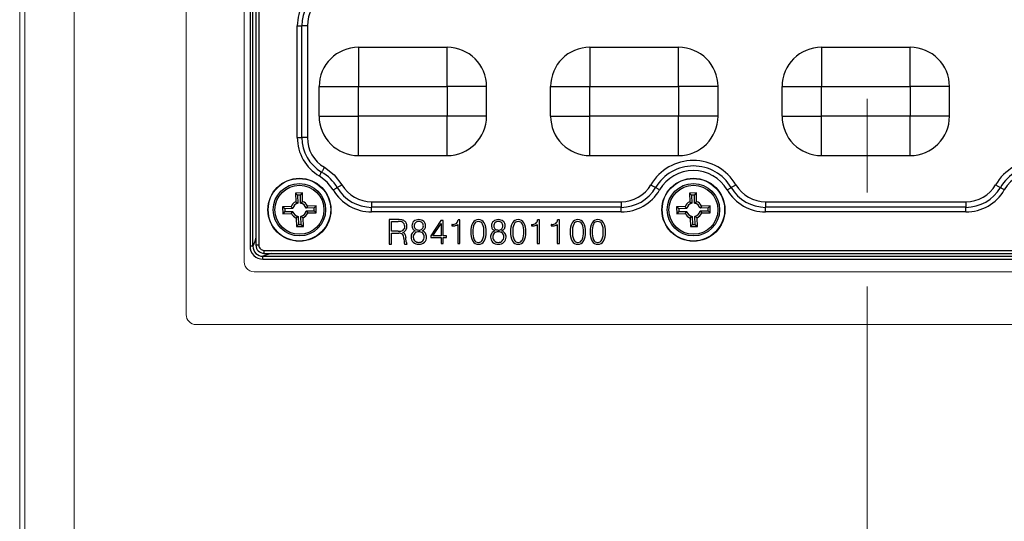
# Model space of a CAD drawing. Units: millimetres. Extents: x -631 to 13170, y -6624 to -4942.
# Drawn here: x 3175 to 3275, y -5527 to -5476 of the extents above; entities that cross this region are included whole.
import ezdxf

# ---------------------------------------------------------------- set-up
doc = ezdxf.new("R2010")
doc.units = ezdxf.units.MM
doc.header["$LTSCALE"] = 2.5
doc.linetypes.add('CENTER', pattern=[10.16, 6.35, -1.27, 1.27, -1.27])
doc.linetypes.add('SLD-Solid', pattern=[0])
doc.layers.add('Dimming_control', color=7, linetype='Continuous')

msp = doc.modelspace()

# ---------------------------------------------------------------- linework, layer by layer
at = {"color": 7, "linetype": 'Continuous', "lineweight": 15}
for p, q in [((3175.189, -5398.972), (3175.189, -5740.403)), ((3180.186, -5740.403), (3180.186, -5398.972)), ((3174.66, -5411.206), (3174.66, -5728.168)), ((3191.563, -5433.037), (3191.563, -5506.337)), ((3197.463, -5469.687), (3197.463, -5500.987)), ((3197.558, -5501.412), (3197.675, -5501.603)), ((3197.675, -5501.603), (3197.827, -5501.759)), ((3197.827, -5501.759), (3198.018, -5501.883)), ((3198.463, -5501.987), (3322.663, -5501.987)), ((3192.563, -5507.337), (3328.563, -5507.337))]:
    msp.add_line(p, q, dxfattribs=at)
at = {"color": 7, "linetype": 'SLD-Solid', "lineweight": 25}
for p, q in [((3198.047, -5439.98), (3198.047, -5499.394)), ((3198.345, -5499.394), (3198.345, -5439.98)), ((3198.641, -5440.086), (3198.64, -5499.288)), ((3198.941, -5440.086), (3198.94, -5499.288)), ((3202.846, -5488.356), (3202.846, -5477.018)), ((3203.312, -5488.356), (3203.312, -5477.018)), ((3203.871, -5477.018), (3203.871, -5488.356)), ((3209.063, -5479.187), (3218.063, -5479.187)), ((3232.563, -5479.187), (3241.563, -5479.187)), ((3256.063, -5479.187), (3265.063, -5479.187)), ((3205.063, -5486.187), (3205.063, -5483.187)), ((3209.063, -5486.187), (3209.063, -5483.187)), ((3209.063, -5483.187), (3218.063, -5483.187)), ((3218.063, -5483.187), (3218.063, -5486.187)), ((3222.063, -5486.187), (3222.063, -5483.187)), ((3228.563, -5486.187), (3228.563, -5483.187)), ((3232.563, -5486.187), (3232.563, -5483.187)), ((3232.563, -5483.187), (3241.563, -5483.187)), ((3241.563, -5483.187), (3241.563, -5486.187)), ((3245.563, -5486.187), (3245.563, -5483.187)), ((3252.063, -5486.187), (3252.063, -5483.187)), ((3256.063, -5486.187), (3256.063, -5483.187)), ((3256.063, -5483.187), (3265.063, -5483.187)), ((3265.063, -5483.187), (3265.063, -5486.187)), ((3269.063, -5486.187), (3269.063, -5483.187)), ((3218.063, -5486.187), (3209.063, -5486.187)), ((3218.063, -5490.187), (3218.063, -5486.187)), ((3241.563, -5486.187), (3232.563, -5486.187)), ((3241.563, -5490.187), (3241.563, -5486.187)), ((3265.063, -5486.187), (3256.063, -5486.187)), ((3209.063, -5490.187), (3218.063, -5490.187)), ((3232.563, -5490.187), (3241.563, -5490.187)), ((3256.063, -5490.187), (3265.063, -5490.187)), ((3203.363, -5493.978), (3202.664, -5493.998)), ((3202.664, -5493.998), (3202.689, -5494.868)), ((3202.881, -5494.203), (3202.664, -5493.998)), ((3203.158, -5494.195), (3202.881, -5494.203)), ((3202.881, -5494.203), (3202.905, -5495.017)), ((3203.158, -5494.195), (3203.363, -5493.978)), ((3203.182, -5495.009), (3203.158, -5494.195)), ((3203.389, -5494.848), (3203.363, -5493.978)), ((3243.363, -5493.978), (3242.664, -5493.998)), ((3242.664, -5493.998), (3242.689, -5494.868)), ((3242.881, -5494.203), (3242.664, -5493.998)), ((3243.158, -5494.195), (3242.881, -5494.203)), ((3242.881, -5494.203), (3242.905, -5495.017)), ((3243.158, -5494.195), (3243.363, -5493.978)), ((3243.182, -5495.009), (3243.158, -5494.195)), ((3243.389, -5494.848), (3243.363, -5493.978)), ((3202.224, -5495.361), (3201.353, -5495.386)), ((3202.385, -5495.568), (3202.224, -5495.361)), ((3202.689, -5494.868), (3202.905, -5495.017)), ((3203.182, -5495.009), (3203.389, -5494.848)), ((3203.881, -5495.313), (3203.733, -5495.529)), ((3204.752, -5495.288), (3203.881, -5495.313)), ((3204.547, -5495.505), (3204.752, -5495.288)), ((3204.772, -5495.988), (3204.752, -5495.288)), ((3210.393, -5494.879), (3210.393, -5495.438)), ((3210.393, -5494.879), (3235.732, -5494.879)), ((3235.732, -5494.879), (3235.732, -5495.438)), ((3242.224, -5495.361), (3241.353, -5495.386)), ((3242.385, -5495.568), (3242.224, -5495.361)), ((3242.689, -5494.868), (3242.905, -5495.017)), ((3243.182, -5495.009), (3243.389, -5494.848)), ((3243.881, -5495.313), (3243.733, -5495.529)), ((3244.752, -5495.288), (3243.881, -5495.313)), ((3244.547, -5495.505), (3244.752, -5495.288)), ((3244.772, -5495.988), (3244.752, -5495.288)), ((3250.393, -5494.879), (3270.732, -5494.879)), ((3270.732, -5494.879), (3270.732, -5495.438)), ((3201.353, -5495.386), (3201.374, -5496.086)), ((3201.571, -5495.592), (3201.353, -5495.386)), ((3201.579, -5495.869), (3201.374, -5496.086)), ((3201.374, -5496.086), (3202.244, -5496.061)), ((3202.385, -5495.568), (3201.571, -5495.592)), ((3201.571, -5495.592), (3201.579, -5495.869)), ((3201.579, -5495.869), (3202.393, -5495.845)), ((3202.244, -5496.061), (3202.393, -5495.845)), ((3203.437, -5496.506), (3203.221, -5496.357)), ((3203.244, -5497.171), (3203.221, -5496.357)), ((3204.547, -5495.505), (3203.733, -5495.529)), ((3203.741, -5495.806), (3204.555, -5495.782)), ((3203.741, -5495.806), (3203.902, -5496.013)), ((3203.902, -5496.013), (3204.772, -5495.988)), ((3204.555, -5495.782), (3204.547, -5495.505)), ((3204.555, -5495.782), (3204.772, -5495.988)), ((3235.732, -5495.438), (3210.393, -5495.438)), ((3210.393, -5495.904), (3210.393, -5495.438)), ((3235.732, -5495.904), (3210.393, -5495.904)), ((3235.732, -5495.904), (3235.732, -5495.438)), ((3241.353, -5495.386), (3241.374, -5496.086)), ((3241.571, -5495.592), (3241.353, -5495.386)), ((3241.579, -5495.869), (3241.374, -5496.086)), ((3241.374, -5496.086), (3242.244, -5496.061)), ((3242.385, -5495.568), (3241.571, -5495.592)), ((3241.571, -5495.592), (3241.579, -5495.869)), ((3241.579, -5495.869), (3242.393, -5495.845)), ((3242.244, -5496.061), (3242.393, -5495.845)), ((3243.437, -5496.506), (3243.221, -5496.357)), ((3243.244, -5497.171), (3243.221, -5496.357)), ((3244.547, -5495.505), (3243.733, -5495.529)), ((3243.741, -5495.806), (3244.555, -5495.782)), ((3243.741, -5495.806), (3243.902, -5496.013)), ((3243.902, -5496.013), (3244.772, -5495.988)), ((3244.555, -5495.782), (3244.547, -5495.505)), ((3244.555, -5495.782), (3244.772, -5495.988)), ((3270.732, -5495.438), (3250.393, -5495.438)), ((3250.393, -5495.904), (3250.393, -5495.438)), ((3270.732, -5495.904), (3250.393, -5495.904)), ((3270.732, -5495.904), (3270.732, -5495.438)), ((3202.944, -5496.365), (3202.737, -5496.526)), ((3202.737, -5496.526), (3202.762, -5497.396)), ((3202.968, -5497.179), (3202.762, -5497.396)), ((3202.944, -5496.365), (3202.968, -5497.179)), ((3202.968, -5497.179), (3203.244, -5497.171)), ((3203.244, -5497.171), (3203.462, -5497.376)), ((3203.462, -5497.376), (3203.437, -5496.506)), ((3213.019, -5496.687), (3212.183, -5496.687)), ((3212.183, -5496.687), (3212.183, -5499.187)), ((3212.408, -5496.879), (3213.072, -5496.879)), ((3212.408, -5497.873), (3212.408, -5496.879)), ((3217.423, -5496.783), (3216.398, -5498.322)), ((3216.605, -5498.322), (3217.44, -5497.072)), ((3217.664, -5496.783), (3217.423, -5496.783)), ((3217.44, -5497.072), (3217.44, -5498.322)), ((3217.664, -5498.322), (3217.664, -5496.783)), ((3218.536, -5497.182), (3218.536, -5497.331)), ((3218.553, -5497.182), (3218.536, -5497.182)), ((3218.536, -5497.331), (3218.573, -5497.331)), ((3219.138, -5497.196), (3219.138, -5499.123)), ((3219.363, -5496.703), (3219.165, -5496.703)), ((3219.363, -5499.123), (3219.363, -5496.703)), ((3226.613, -5497.182), (3226.613, -5497.331)), ((3226.63, -5497.182), (3226.613, -5497.182)), ((3226.613, -5497.331), (3226.65, -5497.331)), ((3227.215, -5497.196), (3227.215, -5499.123)), ((3227.44, -5496.703), (3227.242, -5496.703)), ((3227.44, -5499.123), (3227.44, -5496.703)), ((3228.65, -5497.182), (3228.633, -5497.182)), ((3228.633, -5497.182), (3228.633, -5497.331)), ((3228.633, -5497.331), (3228.67, -5497.331)), ((3229.235, -5497.196), (3229.235, -5499.123)), ((3229.459, -5496.703), (3229.261, -5496.703)), ((3229.459, -5499.123), (3229.459, -5496.703)), ((3242.944, -5496.365), (3242.737, -5496.526)), ((3242.737, -5496.526), (3242.762, -5497.396)), ((3242.968, -5497.179), (3242.762, -5497.396)), ((3242.944, -5496.365), (3242.968, -5497.179)), ((3242.968, -5497.179), (3243.244, -5497.171)), ((3243.244, -5497.171), (3243.462, -5497.376)), ((3243.462, -5497.376), (3243.437, -5496.506)), ((3202.762, -5497.396), (3203.462, -5497.376)), ((3213.082, -5497.873), (3212.408, -5497.873)), ((3212.408, -5498.065), (3213.142, -5498.065)), ((3212.408, -5499.187), (3212.408, -5498.065)), ((3216.398, -5498.322), (3216.398, -5498.514)), ((3217.44, -5498.322), (3216.605, -5498.322)), ((3217.986, -5498.322), (3217.664, -5498.322)), ((3217.986, -5498.514), (3217.986, -5498.322)), ((3242.762, -5497.396), (3243.462, -5497.376)), ((3212.183, -5499.187), (3212.408, -5499.187)), ((3213.658, -5498.602), (3213.684, -5498.935)), ((3213.738, -5499.187), (3213.99, -5499.187)), ((3213.909, -5498.953), (3213.882, -5498.572)), ((3216.398, -5498.514), (3217.44, -5498.514)), ((3217.44, -5498.514), (3217.44, -5499.123)), ((3217.44, -5499.123), (3217.664, -5499.123)), ((3217.664, -5498.514), (3217.986, -5498.514)), ((3217.664, -5499.123), (3217.664, -5498.514)), ((3219.138, -5499.123), (3219.363, -5499.123)), ((3227.215, -5499.123), (3227.44, -5499.123)), ((3229.235, -5499.123), (3229.459, -5499.123)), ((3199.461, -5499.809), (3321.664, -5499.809)), ((3199.461, -5500.109), (3321.667, -5500.109)), ((3199.356, -5500.405), (3321.769, -5500.405)), ((3199.356, -5500.702), (3199.356, -5500.405)), ((3199.356, -5500.702), (3321.769, -5500.703))]:
    msp.add_line(p, q, dxfattribs=at)
at = {"color": 8, "linetype": 'SLD-Solid', "lineweight": 25}
msp.add_line((3199.461, -5499.809), (3199.461, -5500.109), dxfattribs=at)
at = {"color": 7, "linetype": 'SLD-Solid', "lineweight": 25, "flags": 128}
for points in [[(3202.846, -5477.018), (3202.92, -5477.018), (3202.993, -5477.018), (3203.063, -5477.018), (3203.128, -5477.018), (3203.186, -5477.018), (3203.237, -5477.018), (3203.279, -5477.018), (3203.312, -5477.018)], [(3203.871, -5477.018), (3203.781, -5477.018), (3203.693, -5477.018), (3203.61, -5477.018), (3203.532, -5477.018), (3203.462, -5477.018), (3203.401, -5477.018), (3203.35, -5477.018), (3203.312, -5477.018)], [(3209.063, -5479.187), (3209.063, -5479.264), (3209.063, -5479.491), (3209.063, -5479.861), (3209.063, -5480.359), (3209.063, -5480.965), (3209.063, -5481.656), (3209.063, -5482.407), (3209.063, -5483.187)], [(3218.063, -5483.187), (3218.063, -5482.407), (3218.063, -5481.656), (3218.063, -5480.965), (3218.063, -5480.359), (3218.063, -5479.861), (3218.063, -5479.491), (3218.063, -5479.264), (3218.063, -5479.187)], [(3232.563, -5479.187), (3232.563, -5479.264), (3232.563, -5479.491), (3232.563, -5479.861), (3232.563, -5480.359), (3232.563, -5480.965), (3232.563, -5481.656), (3232.563, -5482.407), (3232.563, -5483.187)], [(3241.563, -5483.187), (3241.563, -5482.407), (3241.563, -5481.656), (3241.563, -5480.965), (3241.563, -5480.359), (3241.563, -5479.861), (3241.563, -5479.491), (3241.563, -5479.264), (3241.563, -5479.187)], [(3256.063, -5479.187), (3256.063, -5479.264), (3256.063, -5479.491), (3256.063, -5479.861), (3256.063, -5480.359), (3256.063, -5480.965), (3256.063, -5481.656), (3256.063, -5482.407), (3256.063, -5483.187)], [(3265.063, -5483.187), (3265.063, -5482.407), (3265.063, -5481.656), (3265.063, -5480.965), (3265.063, -5480.359), (3265.063, -5479.861), (3265.063, -5479.491), (3265.063, -5479.264), (3265.063, -5479.187)], [(3205.063, -5483.187), (3205.14, -5483.187), (3205.367, -5483.187), (3205.737, -5483.187), (3206.234, -5483.187), (3206.84, -5483.187), (3207.532, -5483.187), (3208.282, -5483.187), (3209.063, -5483.187)], [(3222.063, -5483.187), (3221.986, -5483.187), (3221.758, -5483.187), (3221.389, -5483.187), (3220.891, -5483.187), (3220.285, -5483.187), (3219.593, -5483.187), (3218.843, -5483.187), (3218.063, -5483.187)], [(3228.563, -5483.187), (3228.64, -5483.187), (3228.867, -5483.187), (3229.237, -5483.187), (3229.734, -5483.187), (3230.34, -5483.187), (3231.032, -5483.187), (3231.782, -5483.187), (3232.563, -5483.187)], [(3245.563, -5483.187), (3245.486, -5483.187), (3245.258, -5483.187), (3244.889, -5483.187), (3244.391, -5483.187), (3243.785, -5483.187), (3243.093, -5483.187), (3242.343, -5483.187), (3241.563, -5483.187)], [(3252.063, -5483.187), (3252.14, -5483.187), (3252.367, -5483.187), (3252.737, -5483.187), (3253.234, -5483.187), (3253.84, -5483.187), (3254.532, -5483.187), (3255.282, -5483.187), (3256.063, -5483.187)], [(3269.063, -5483.187), (3268.986, -5483.187), (3268.758, -5483.187), (3268.389, -5483.187), (3267.891, -5483.187), (3267.285, -5483.187), (3266.593, -5483.187), (3265.843, -5483.187), (3265.063, -5483.187)], [(3205.063, -5486.187), (3205.14, -5486.187), (3205.367, -5486.187), (3205.737, -5486.187), (3206.234, -5486.187), (3206.84, -5486.187), (3207.532, -5486.187), (3208.282, -5486.187), (3209.063, -5486.187)], [(3209.063, -5490.187), (3209.063, -5490.11), (3209.063, -5489.883), (3209.063, -5489.513), (3209.063, -5489.015), (3209.063, -5488.409), (3209.063, -5487.718), (3209.063, -5486.967), (3209.063, -5486.187)], [(3222.063, -5486.187), (3221.986, -5486.187), (3221.758, -5486.187), (3221.389, -5486.187), (3220.891, -5486.187), (3220.285, -5486.187), (3219.593, -5486.187), (3218.843, -5486.187), (3218.063, -5486.187)], [(3228.563, -5486.187), (3228.64, -5486.187), (3228.867, -5486.187), (3229.237, -5486.187), (3229.734, -5486.187), (3230.34, -5486.187), (3231.032, -5486.187), (3231.782, -5486.187), (3232.563, -5486.187)], [(3232.563, -5490.187), (3232.563, -5490.11), (3232.563, -5489.883), (3232.563, -5489.513), (3232.563, -5489.015), (3232.563, -5488.409), (3232.563, -5487.718), (3232.563, -5486.967), (3232.563, -5486.187)], [(3245.563, -5486.187), (3245.486, -5486.187), (3245.258, -5486.187), (3244.889, -5486.187), (3244.391, -5486.187), (3243.785, -5486.187), (3243.093, -5486.187), (3242.343, -5486.187), (3241.563, -5486.187)], [(3252.063, -5486.187), (3252.14, -5486.187), (3252.367, -5486.187), (3252.737, -5486.187), (3253.234, -5486.187), (3253.84, -5486.187), (3254.532, -5486.187), (3255.282, -5486.187), (3256.063, -5486.187)], [(3256.063, -5490.187), (3256.063, -5490.11), (3256.063, -5489.883), (3256.063, -5489.513), (3256.063, -5489.015), (3256.063, -5488.409), (3256.063, -5487.718), (3256.063, -5486.967), (3256.063, -5486.187)], [(3265.063, -5490.187), (3265.063, -5490.11), (3265.063, -5489.883), (3265.063, -5489.513), (3265.063, -5489.015), (3265.063, -5488.409), (3265.063, -5487.718), (3265.063, -5486.967), (3265.063, -5486.187)], [(3269.063, -5486.187), (3268.986, -5486.187), (3268.758, -5486.187), (3268.389, -5486.187), (3267.891, -5486.187), (3267.285, -5486.187), (3266.593, -5486.187), (3265.843, -5486.187), (3265.063, -5486.187)], [(3202.846, -5488.356), (3202.92, -5488.356), (3202.993, -5488.356), (3203.063, -5488.356), (3203.128, -5488.356), (3203.186, -5488.356), (3203.237, -5488.356), (3203.279, -5488.356), (3203.312, -5488.356)], [(3203.871, -5488.356), (3203.781, -5488.356), (3203.693, -5488.356), (3203.61, -5488.356), (3203.532, -5488.356), (3203.462, -5488.356), (3203.401, -5488.356), (3203.35, -5488.356), (3203.312, -5488.356)], [(3205.078, -5492.254), (3205.115, -5492.19), (3205.152, -5492.127), (3205.188, -5492.067), (3205.22, -5492.011), (3205.25, -5491.96), (3205.276, -5491.917), (3205.297, -5491.88), (3205.313, -5491.852)], [(3206.496, -5493.672), (3205.877, -5492.872), (3205.078, -5492.254)], [(3205.596, -5491.37), (3205.551, -5491.448), (3205.507, -5491.523), (3205.464, -5491.595), (3205.425, -5491.662), (3205.389, -5491.723), (3205.359, -5491.775), (3205.333, -5491.819), (3205.313, -5491.852)], [(3205.596, -5491.37), (3206.602, -5492.148), (3207.379, -5493.153)], [(3207.379, -5493.153), (3207.302, -5493.199), (3207.227, -5493.243), (3207.155, -5493.285), (3207.088, -5493.325), (3207.027, -5493.36), (3206.974, -5493.391), (3206.931, -5493.417), (3206.897, -5493.436)], [(3238.746, -5493.153), (3238.823, -5493.199), (3238.899, -5493.243), (3238.971, -5493.285), (3239.038, -5493.325), (3239.098, -5493.36), (3239.151, -5493.391), (3239.195, -5493.417), (3239.228, -5493.436)], [(3247.379, -5493.153), (3247.302, -5493.199), (3247.227, -5493.243), (3247.155, -5493.285), (3247.088, -5493.325), (3247.027, -5493.36), (3246.974, -5493.391), (3246.931, -5493.417), (3246.897, -5493.436)], [(3273.746, -5493.153), (3273.823, -5493.199), (3273.899, -5493.243), (3273.971, -5493.285), (3274.038, -5493.325), (3274.098, -5493.36), (3274.151, -5493.391), (3274.195, -5493.417), (3274.228, -5493.436)], [(3206.496, -5493.672), (3206.56, -5493.634), (3206.623, -5493.597), (3206.683, -5493.562), (3206.739, -5493.529), (3206.789, -5493.5), (3206.833, -5493.474), (3206.87, -5493.453), (3206.897, -5493.436)], [(3239.63, -5493.672), (3239.565, -5493.634), (3239.502, -5493.597), (3239.442, -5493.562), (3239.387, -5493.529), (3239.336, -5493.5), (3239.292, -5493.474), (3239.256, -5493.453), (3239.228, -5493.436)], [(3246.496, -5493.672), (3246.56, -5493.634), (3246.623, -5493.597), (3246.683, -5493.562), (3246.739, -5493.529), (3246.789, -5493.5), (3246.833, -5493.474), (3246.87, -5493.453), (3246.897, -5493.436)], [(3274.63, -5493.672), (3274.565, -5493.634), (3274.502, -5493.597), (3274.442, -5493.562), (3274.387, -5493.529), (3274.336, -5493.5), (3274.292, -5493.474), (3274.256, -5493.453), (3274.228, -5493.436)], [(3250.393, -5494.879), (3250.393, -5494.969), (3250.393, -5495.056), (3250.393, -5495.14), (3250.393, -5495.218), (3250.393, -5495.288), (3250.393, -5495.349), (3250.393, -5495.399), (3250.393, -5495.438)], [(3198.345, -5499.394), (3198.334, -5499.394), (3198.313, -5499.394), (3198.283, -5499.394), (3198.246, -5499.394), (3198.202, -5499.394), (3198.154, -5499.394), (3198.101, -5499.394), (3198.047, -5499.394)]]:
    msp.add_lwpolyline(points, dxfattribs=at)
at = {"color": 8, "linetype": 'SLD-Solid', "lineweight": 25, "flags": 128}
for points in [[(3198.64, -5498.474), (3198.519, -5498.908), (3198.345, -5499.394)], [(3198.94, -5499.288), (3198.882, -5499.288), (3198.823, -5499.288), (3198.766, -5499.288), (3198.716, -5499.288), (3198.677, -5499.288), (3198.652, -5499.288), (3198.641, -5499.288), (3198.642, -5499.288)], [(3200.275, -5500.109), (3199.842, -5500.231), (3199.356, -5500.405)]]:
    msp.add_lwpolyline(points, dxfattribs=at)
at = {"color": 7, "linetype": 'Continuous', "lineweight": 15, "flags": 128}
for points in [[(3197.463, -5500.987), (3197.487, -5501.205), (3197.558, -5501.412)], [(3198.018, -5501.883), (3198.235, -5501.961), (3198.463, -5501.987)]]:
    msp.add_lwpolyline(points, dxfattribs=at)
at = {"color": 7, "linetype": 'SLD-Solid', "lineweight": 25}
for centre, radius in [((3203.063, -5495.687), 3.2), ((3203.063, -5495.687), 3.171), ((3203.063, -5495.687), 2.658), ((3203.063, -5495.687), 2.487), ((3243.063, -5495.687), 3.2), ((3243.063, -5495.687), 3.171), ((3243.063, -5495.687), 2.658), ((3243.063, -5495.687), 2.487)]:
    msp.add_circle(centre, radius, dxfattribs=at)
for centre, radius, start, end in [((3207.365, -5477.018), 4.519, 120.40957, 179.99981), ((3207.365, -5477.018), 4.054, 120.40934, 179.99998), ((3207.365, -5477.018), 3.495, 120.40882, 180.0004), ((3209.063, -5483.187), 4, 89.99998, 179.99998), ((3218.063, -5483.187), 4, 359.99998, 89.99998), ((3232.563, -5483.187), 4, 89.99998, 179.99998), ((3241.563, -5483.187), 4, 359.99998, 89.99998), ((3256.063, -5483.187), 4, 89.99998, 179.99998), ((3265.063, -5483.187), 4, 359.99998, 89.99998), ((3209.063, -5486.187), 4, 179.99998, 269.99998), ((3218.063, -5486.187), 4, 269.99998, 359.99998), ((3232.563, -5486.187), 4, 179.99998, 269.99998), ((3241.563, -5486.187), 4, 269.99998, 359.99998), ((3256.063, -5486.187), 4, 179.99998, 269.99998), ((3265.063, -5486.187), 4, 269.99998, 359.99998), ((3207.365, -5488.356), 4.519, 179.99986, 239.59069), ((3207.365, -5488.356), 4.054, 179.99998, 239.59061), ((3207.365, -5488.356), 3.495, 179.99998, 239.5902), ((3243.063, -5495.687), 5.005, 30.40934, 149.59066), ((3243.063, -5495.687), 4.446, 30.40934, 149.59061), ((3278.063, -5495.687), 5.005, 30.40958, 149.59042), ((3278.063, -5495.687), 4.446, 30.40934, 149.59061), ((3203.063, -5495.687), 4.446, 30.40934, 59.59061), ((3243.063, -5495.687), 3.981, 30.40968, 149.59032), ((3278.063, -5495.687), 3.981, 89.9994, 149.59113), ((3210.393, -5491.384), 3.495, 210.40944, 269.99972), ((3235.732, -5491.385), 3.495, 270.0003, 329.59047), ((3250.393, -5491.385), 3.495, 210.40948, 269.99973), ((3270.732, -5491.385), 3.495, 270.00028, 329.5905), ((3210.393, -5491.385), 4.519, 210.40936, 269.99997), ((3210.393, -5491.385), 4.054, 210.40934, 269.99998), ((3235.732, -5491.385), 4.054, 269.99998, 329.59061), ((3235.732, -5491.385), 4.519, 269.99963, 329.591), ((3250.393, -5491.384), 4.519, 210.40951, 269.99918), ((3250.393, -5491.385), 4.054, 210.40934, 269.99998), ((3270.732, -5491.385), 4.054, 269.99998, 329.59061), ((3270.732, -5491.385), 4.519, 270.00003, 329.59059), ((3203.063, -5495.687), 0.9, 114.54757, 158.77681), ((3203.063, -5495.687), 0.688, 103.26083, 170.06354), ((3203.063, -5495.687), 0.688, 13.26083, 80.06354), ((3203.063, -5495.687), 0.9, 24.54757, 68.77681), ((3243.063, -5495.687), 0.9, 114.54757, 158.77681), ((3243.063, -5495.687), 0.688, 103.26083, 170.06354), ((3243.063, -5495.687), 0.688, 13.26083, 80.06354), ((3243.063, -5495.687), 0.9, 24.54757, 68.77681), ((3203.063, -5495.687), 0.9, 204.54757, 248.77681), ((3203.063, -5495.687), 0.688, 193.26083, 260.06354), ((3203.063, -5495.687), 0.688, 283.26083, 350.06354), ((3203.063, -5495.687), 0.9, 294.54757, 338.77681), ((3243.063, -5495.687), 0.9, 204.54757, 248.77681), ((3243.063, -5495.687), 0.688, 193.26083, 260.06354), ((3243.063, -5495.687), 0.688, 283.26083, 350.06354), ((3243.063, -5495.687), 0.9, 294.54757, 338.77681), ((3213.065, -5500.223), 3.536, 84.9292, 90.74567), ((3213.111, -5499.518), 2.639, 84.81459, 90.83414), ((3213.28, -5497.403), 0.518, 56.8687, 82.37122), ((3213.295, -5497.497), 0.801, 61.97269, 84.0565), ((3213.354, -5497.291), 0.384, 24.8773, 56.85191), ((3213.276, -5497.393), 0.479, 311.08587, 4.59527), ((3213.398, -5497.282), 0.563, 27.68787, 60.92598), ((3213.26, -5497.35), 0.494, 359.40985, 26.56182), ((3213.286, -5497.377), 0.692, 326.74037, 1.33007), ((3213.282, -5497.349), 0.696, 358.97989, 28.13928), ((3215.101, -5497.295), 0.61, 134.54659, 181.87121), ((3215.05, -5497.328), 0.559, 178.57295, 210.58314), ((3215.146, -5497.417), 0.731, 87.18288, 130.33296), ((3215.167, -5497.304), 0.452, 137.08355, 182.22758), ((3215.121, -5497.342), 0.406, 177.20686, 224.76567), ((3215.155, -5497.369), 0.49, 87.03941, 130.58335), ((3215.203, -5497.368), 0.49, 49.4223, 92.64729), ((3215.212, -5497.416), 0.729, 49.66347, 92.36948), ((3215.213, -5497.3), 0.432, 357.04093, 44.5744), ((3215.238, -5497.338), 0.407, 314.62393, 2.26176), ((3215.272, -5497.293), 0.597, 357.89026, 46.45076), ((3215.334, -5497.329), 0.535, 328.00257, 1.58444), ((3218.599, -5496.434), 0.749, 266.5119, 302.31747), ((3218.595, -5495.797), 1.534, 269.19001, 282.03591), ((3218.797, -5496.741), 0.569, 282.01575, 306.92803), ((3218.699, -5496.711), 0.466, 310.19574, 1.09367), ((3222.34, -5497.853), 1.889, 153.25418, 182.51033), ((3221.216, -5497.347), 0.66, 88.13409, 148.54771), ((3222.632, -5497.858), 1.957, 158.3743, 182.25887), ((3221.228, -5497.341), 0.462, 88.74893, 153.79493), ((3221.257, -5497.335), 0.648, 30.49387, 91.71254), ((3221.245, -5497.341), 0.462, 26.18491, 90.9099), ((3220.095, -5497.821), 1.707, 356.16231, 23.62359), ((3220.294, -5497.834), 1.732, 356.52687, 28.54371), ((3223.178, -5497.295), 0.61, 134.54552, 181.87309), ((3223.127, -5497.328), 0.559, 178.57066, 210.5841), ((3223.222, -5497.417), 0.73, 87.17255, 130.33698), ((3223.244, -5497.304), 0.452, 137.08175, 182.23053), ((3223.197, -5497.342), 0.406, 177.20313, 224.76819), ((3223.232, -5497.369), 0.49, 87.03906, 130.58332), ((3223.28, -5497.368), 0.49, 49.42226, 92.64694), ((3223.289, -5497.415), 0.729, 49.65597, 92.38284), ((3223.29, -5497.3), 0.432, 357.03828, 44.57705), ((3223.315, -5497.338), 0.407, 314.62439, 2.26251), ((3223.349, -5497.293), 0.597, 357.88912, 46.4519), ((3223.411, -5497.329), 0.535, 328.00472, 1.58362), ((3226.378, -5497.853), 1.889, 153.25456, 182.50995), ((3225.255, -5497.347), 0.66, 88.13403, 148.54746), ((3226.67, -5497.858), 1.957, 158.37359, 182.25906), ((3225.266, -5497.341), 0.462, 88.74649, 153.79736), ((3225.296, -5497.335), 0.648, 30.49386, 91.71224), ((3225.284, -5497.341), 0.462, 26.18473, 90.90963), ((3224.134, -5497.821), 1.707, 356.16231, 23.62359), ((3224.333, -5497.834), 1.732, 356.52636, 28.54422), ((3226.676, -5496.434), 0.749, 266.5116, 302.31753), ((3226.672, -5495.799), 1.532, 269.18053, 282.04526), ((3226.874, -5496.741), 0.569, 282.01575, 306.92803), ((3226.776, -5496.711), 0.466, 310.19571, 1.0937), ((3228.695, -5496.434), 0.749, 266.5116, 302.31753), ((3228.691, -5495.797), 1.534, 269.18474, 282.03119), ((3228.892, -5496.741), 0.569, 282.0351, 306.92131), ((3228.795, -5496.711), 0.466, 310.19571, 1.0937), ((3232.436, -5497.853), 1.889, 153.25546, 182.50905), ((3231.312, -5497.347), 0.66, 88.13406, 148.54759), ((3232.728, -5497.858), 1.957, 158.37464, 182.25827), ((3231.324, -5497.341), 0.462, 88.74771, 153.79615), ((3231.353, -5497.335), 0.648, 30.49414, 91.71212), ((3231.341, -5497.341), 0.462, 26.18482, 90.90977), ((3230.191, -5497.821), 1.707, 356.16375, 23.62241), ((3230.39, -5497.834), 1.732, 356.52661, 28.54397), ((3234.456, -5497.853), 1.889, 153.25546, 182.50905), ((3233.332, -5497.347), 0.66, 88.13403, 148.54746), ((3234.748, -5497.858), 1.957, 158.37464, 182.25827), ((3233.343, -5497.341), 0.462, 88.7476, 153.79604), ((3233.372, -5497.335), 0.648, 30.49386, 91.71224), ((3233.36, -5497.341), 0.462, 26.18466, 90.90965), ((3232.211, -5497.821), 1.707, 356.16343, 23.62274), ((3232.41, -5497.834), 1.732, 356.52694, 28.54386), ((3213.142, -5496.974), 0.901, 266.22201, 299.93136), ((3213.213, -5498.615), 0.554, 53.65274, 97.39367), ((3212.895, -5498.574), 0.763, 357.92914, 32.09955), ((3213.364, -5497.417), 0.606, 289.65953, 325.84894), ((3213.465, -5498.358), 0.385, 25.87753, 74.50862), ((3212.168, -5498.694), 1.719, 4.07205, 17.0396), ((3215.063, -5498.443), 0.669, 146.23977, 180.97991), ((3215.05, -5498.45), 0.662, 110.47351, 145.04701), ((3215.115, -5497.237), 0.663, 214.53153, 243.44188), ((3215.136, -5498.432), 0.517, 135.86932, 183.05046), ((3215.141, -5498.526), 0.59, 86.24156, 129.67327), ((3215.161, -5497.227), 0.518, 230.65603, 272.08307), ((3215.205, -5497.256), 0.49, 267.02909, 310.58488), ((3215.208, -5498.539), 0.603, 50.8463, 92.66321), ((3215.222, -5497.22), 0.689, 297.62812, 325.19997), ((3215.311, -5498.442), 0.653, 34.53129, 69.31911), ((3215.28, -5498.415), 0.462, 357.02386, 48.02779), ((3215.306, -5498.445), 0.659, 359.19008, 34.55288), ((3222.227, -5498.042), 1.778, 176.56192, 207.68639), ((3222.418, -5498.049), 1.745, 176.28236, 203.09656), ((3219.882, -5498.012), 1.918, 337.91129, 2.29045), ((3220.196, -5498.019), 1.829, 332.33585, 2.51551), ((3223.14, -5498.443), 0.669, 146.23967, 180.98105), ((3223.127, -5498.45), 0.662, 110.47381, 145.04605), ((3223.192, -5497.237), 0.663, 214.53123, 243.44302), ((3223.212, -5498.432), 0.517, 135.86973, 183.05099), ((3223.218, -5498.526), 0.591, 86.24967, 129.66493), ((3223.238, -5497.227), 0.518, 230.65629, 272.08319), ((3223.282, -5497.256), 0.49, 267.02927, 310.5847), ((3223.285, -5498.539), 0.603, 50.84621, 92.66323), ((3223.299, -5497.22), 0.689, 297.62898, 325.19911), ((3223.388, -5498.442), 0.653, 34.53298, 69.31742), ((3223.357, -5498.415), 0.462, 357.03254, 48.01815), ((3223.383, -5498.445), 0.659, 359.18864, 34.55082), ((3226.265, -5498.042), 1.778, 176.56192, 207.68639), ((3226.457, -5498.049), 1.745, 176.28308, 203.09636), ((3223.921, -5498.012), 1.918, 337.91056, 2.29119), ((3224.234, -5498.019), 1.829, 332.33585, 2.51551), ((3232.323, -5498.042), 1.778, 176.56192, 207.68639), ((3232.515, -5498.049), 1.745, 176.28272, 203.09646), ((3229.979, -5498.012), 1.918, 337.91094, 2.29055), ((3230.292, -5498.019), 1.829, 332.33574, 2.51562), ((3234.342, -5498.042), 1.778, 176.56192, 207.68639), ((3234.534, -5498.049), 1.745, 176.28302, 203.09616), ((3231.998, -5498.012), 1.918, 337.91094, 2.29055), ((3232.311, -5498.019), 1.829, 332.33573, 2.5154), ((3199.475, -5499.275), 0.832, 180.92741, 269.06873), ((3199.461, -5499.289), 0.52, 179.93023, 270.06107), ((3214.925, -5498.849), 1.244, 183.96164, 191.15592), ((3214.03, -5499.033), 0.331, 189.86114, 207.71801), ((3214.4, -5498.929), 0.491, 182.85211, 200.51359), ((3214.121, -5499.052), 0.188, 195.02254, 225.83211), ((3215.099, -5498.484), 0.705, 177.56481, 225.11847), ((3215.148, -5498.353), 0.835, 229.07596, 272.28404), ((3215.13, -5498.475), 0.511, 178.19636, 225.99886), ((3215.167, -5498.414), 0.581, 227.61394, 271.31782), ((3215.204, -5498.449), 0.547, 267.53015, 314.28505), ((3215.223, -5498.394), 0.794, 266.98439, 312.06116), ((3215.188, -5498.455), 0.553, 315.8713, 1.68827), ((3215.265, -5498.482), 0.701, 314.36598, 2.29388), ((3221.218, -5498.528), 0.659, 211.05357, 271.73519), ((3221.227, -5498.537), 0.458, 205.37483, 271.39447), ((3221.248, -5498.54), 0.455, 268.73039, 334.86385), ((3221.258, -5498.54), 0.647, 268.21799, 329.57564), ((3223.176, -5498.484), 0.705, 177.56364, 225.11895), ((3223.225, -5498.353), 0.835, 229.07612, 272.28411), ((3223.207, -5498.475), 0.511, 178.19606, 225.9982), ((3223.244, -5498.414), 0.581, 227.61447, 271.31728), ((3223.281, -5498.449), 0.547, 267.52667, 314.28078), ((3223.3, -5498.394), 0.794, 266.98446, 312.06127), ((3223.265, -5498.455), 0.553, 315.87451, 1.68888), ((3223.342, -5498.482), 0.701, 314.36586, 2.29181), ((3225.256, -5498.528), 0.659, 211.04789, 271.74118), ((3225.265, -5498.537), 0.458, 205.37412, 271.39518), ((3225.286, -5498.54), 0.455, 268.73083, 334.86387), ((3225.296, -5498.54), 0.647, 268.2183, 329.57565), ((3231.314, -5498.528), 0.659, 211.05172, 271.73271), ((3231.323, -5498.537), 0.458, 205.37455, 271.39474), ((3231.344, -5498.54), 0.455, 268.73092, 334.86355), ((3231.354, -5498.54), 0.647, 268.225, 329.5733), ((3233.333, -5498.528), 0.659, 211.04788, 271.73655), ((3233.342, -5498.537), 0.458, 205.37455, 271.39474), ((3233.363, -5498.54), 0.455, 268.73061, 334.86386), ((3233.373, -5498.54), 0.647, 268.225, 329.5733), ((3199.348, -5499.402), 1.301, 179.63601, 270.36424), ((3199.339, -5499.411), 0.994, 179.01507, 270.98391)]:
    msp.add_arc(centre, radius, start, end, dxfattribs=at)
at = {"color": 7, "linetype": 'Continuous', "lineweight": 15}
msp.add_arc((3192.563, -5506.337), 1, 179.99419, 270.0055, dxfattribs=at)
at = {"layer": 'Dimming_control', "color": 1, "linetype": 'CENTER', "lineweight": 0, "ltscale": 3}
msp.add_line((3260.702, -5779.687), (3260.702, -5345.687), dxfattribs=at)

doc.saveas('drawing.dxf')
